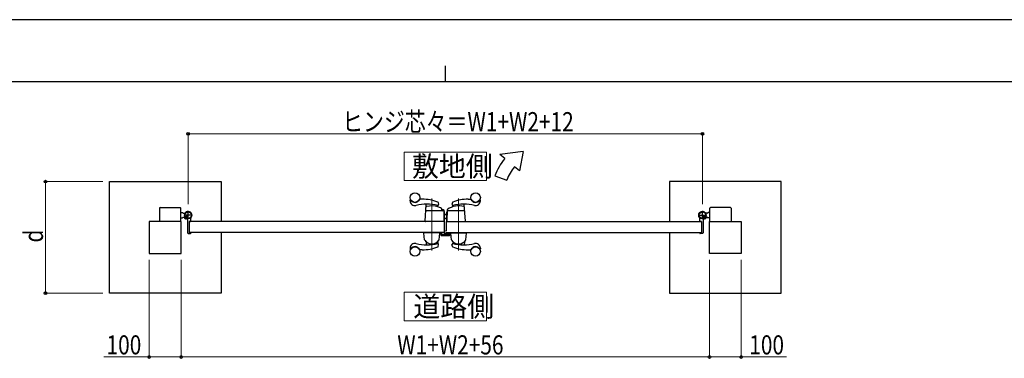
# Model space of a CAD drawing. Units: millimetres. Extents: x 0 to 8410, y 0 to 5940.
# Drawn here: x 2866 to 5953, y 4878 to 5940 of the extents above; entities that cross this region are included whole.
import ezdxf

# ---------------------------------------------------------------- set-up
doc = ezdxf.new("R2010")
doc.units = ezdxf.units.MM
doc.linetypes.add('YCENTER_1', pattern=[13, 10, -1, 1, -1])
doc.linetypes.add('YHIDDEN_1', pattern=[4, 3, -1])
for name, color, linetype, lineweight in [('USER1', 3, 'Continuous', 13), ('YKK_12', 2, 'Continuous', 13), ('YKK_13', 4, 'Continuous', 30), ('YKK_A1', 4, 'Continuous', 30), ('YKK_D', 6, 'Continuous', 13), ('YKK_ZWAK', 7, 'Continuous', 30)]:
    doc.layers.add(name, color=color, linetype=linetype, lineweight=lineweight)
doc.styles.add('text-b', font='extslim2.shx', dxfattribs={"width": 0.8, "bigfont": 'extfont2.shx'})

msp = doc.modelspace()

# ---------------------------------------------------------------- linework, layer by layer
at = {"layer": 'USER1', "linetype": 'Continuous'}
for points in [[(4071.2, 5524.6), (4071.2, 5435.3), (4328.8, 5435.3), (4328.8, 5524.6), (4071.2, 5524.6)], [(4071.2, 5085.1), (4071.2, 4995.9), (4328.8, 4995.9), (4328.8, 5085.1), (4071.2, 5085.1)]]:
    msp.add_lwpolyline(points, dxfattribs=at)
at = {"layer": 'YKK_12', "linetype": 'YCENTER_1'}
for p, q in [((4158, 5216.5), (4158, 5378.6)), ((4242, 5378.6), (4242, 5216.5))]:
    msp.add_line(p, q, dxfattribs=at)
at = {"layer": 'YKK_13'}
for p, q in [((4197.1, 5302), (4197, 5302)), ((4197.1, 5279.8), (4197.1, 5302)), ((4197.6, 5279.8), (4197.1, 5279.8)), ((4199.1, 5270.7), (4199.1, 5278.3)), ((4186.2, 5272), (4186.2, 5264.6)), ((4187.7, 5272), (4186.2, 5272)), ((4188.2, 5262.6), (4212, 5262.6)), ((4197.1, 5277.3), (4197.1, 5273)), ((4202.1, 5268.6), (4201.1, 5268.6)), ((4211.9, 5268.6), (4202.6, 5268.6)), ((4212.5, 5268.8), (4212.4, 5268.6)), ((4213, 5268.8), (4212.5, 5268.8)), ((4214, 5264.6), (4214, 5267.8))]:
    msp.add_line(p, q, dxfattribs=at)
for centre, radius, start, end in [((4197.6, 5278.3), 1.5, 0, 90), ((4196.6, 5277.3), 0.5, 0, 25.8459), ((4196.1, 5273), 1, 341.8023, 0)]:
    msp.add_arc(centre, radius, start, end, dxfattribs=at)
for centre, major_axis, ratio, start_param, end_param in [((4188.2, 5264.6), (1.42, 1.42), 0.997265, 2.357564, 3.925621), ((4201.1, 5270.7), (0, -2), 0.99863, 4.712389, 6.283185), ((4202.6, 5268.6), (-0.5, 0), 0.052408, 0, 1.570796), ((4211.9, 5268.6), (-0.5, 0), 0.052408, 1.570796, 3.141593), ((4212, 5264.6), (-1.42, 1.42), 0.997265, 2.357564, 3.925621), ((4213, 5267.8), (-0.709, -0.709), 0.997265, 2.357564, 3.925621)]:
    msp.add_ellipse(centre, major_axis=major_axis, ratio=ratio, start_param=start_param, end_param=end_param, dxfattribs=at)
at = {"layer": 'YKK_A1'}
for p, q in [((4444.4, 5527), (4371.2, 5517)), ((4444.4, 5527), (4432.5, 5465.6)), ((4386.5, 5504.2), (4371.2, 5517)), ((4432.5, 5465.6), (4417.1, 5478.5)), ((4355.2, 5450), (4392.8, 5436.4)), ((3147, 5432), (3497, 5432)), ((3147, 5082), (3147, 5432)), ((3497, 5432), (3497, 5307)), ((5253, 5432), (4903, 5432)), ((4903, 5432), (4903, 5307)), ((5253, 5082), (5253, 5432)), ((4090, 5372), (4090, 5374.1)), ((4128, 5377), (4120, 5377)), ((4272, 5377), (4280.1, 5377)), ((4310, 5372), (4310, 5374.1)), ((3304, 5348.5), (3304, 5307)), ((3306, 5350.5), (3369, 5350.5)), ((3371, 5307), (3371, 5348.5)), ((4137.1, 5307.6), (4140.4, 5360.5)), ((4194.1, 5340.5), (4141, 5340.5)), ((4176, 5353.9), (4175.7, 5357)), ((4177.7, 5366.3), (4178.9, 5360)), ((4189, 5342.5), (4189, 5346.3)), ((4195, 5343.5), (4191, 5343.5)), ((4191, 5341.5), (4191, 5343.5)), ((4195, 5341.5), (4191, 5341.5)), ((4195, 5340.3), (4195, 5341.5)), ((4197, 5308.8), (4197, 5341.5)), ((4206, 5343.1), (4205, 5307.6)), ((4259, 5340.5), (4207.9, 5340.5)), ((4222.3, 5366.3), (4221.1, 5360)), ((4224.1, 5353.9), (4224.4, 5357)), ((4263, 5307.6), (4259.6, 5360.5)), ((5029, 5307), (5029, 5348.5)), ((5094, 5350.5), (5031, 5350.5)), ((5096, 5348.5), (5096, 5307)), ((3371, 5335.5), (3376, 5335.5)), ((3371, 5318.5), (3376, 5318.5)), ((3378.5, 5333), (3376, 5335.5)), ((3378.5, 5321), (3376, 5318.5)), ((3378.5, 5333), (3384.2, 5333)), ((3378.5, 5321), (3384.2, 5321)), ((3383.4, 5321.4), (3382.7, 5320.1)), ((3384.5, 5320.3), (3383.4, 5321.4)), ((3384.5, 5320.3), (3385.3, 5321.2)), ((3387.3, 5317.5), (3384.5, 5320.3)), ((3385.7, 5320.6), (3384.9, 5319.9)), ((3387.6, 5318.7), (3386.8, 5318)), ((3388.4, 5316.4), (3387.1, 5315.7)), ((3388.1, 5318.3), (3387.3, 5317.5)), ((3387.3, 5317.5), (3388.4, 5316.4)), ((3392, 5312.1), (3392, 5271.5)), ((3402, 5307.8), (3402, 5316.9)), ((4196.1, 5338.6), (4197, 5307.6)), ((4197, 5330), (4205, 5330)), ((4197, 5329.9), (4205, 5329.9)), ((4197, 5329.3), (4205, 5329.3)), ((4199, 5318.9), (4197, 5321)), ((4198.6, 5318.5), (4197, 5320.3)), ((4197, 5320.1), (4198.5, 5318.5)), ((4205, 5309.1), (4205, 5337.4)), ((4205.9, 5337.4), (4205, 5337.4)), ((4998, 5307.8), (4998, 5316.9)), ((5008, 5312.1), (5008, 5271.5)), ((5012.7, 5317.5), (5011.7, 5316.4)), ((5011.7, 5316.4), (5012.9, 5315.7)), ((5011.9, 5318.3), (5012.7, 5317.5)), ((5012.4, 5318.7), (5013.2, 5318)), ((5012.7, 5317.5), (5015.6, 5320.3)), ((5014.3, 5320.6), (5015.1, 5319.9)), ((5015.6, 5320.3), (5014.7, 5321.2)), ((5015.6, 5320.3), (5016.6, 5321.4)), ((5021.5, 5333), (5015.8, 5333)), ((5021.5, 5321), (5015.8, 5321)), ((5016.6, 5321.4), (5017.4, 5320.1)), ((5021.5, 5333), (5024, 5335.5)), ((5021.5, 5321), (5024, 5318.5)), ((5029, 5335.5), (5024, 5335.5)), ((5029, 5318.5), (5024, 5318.5)), ((3372, 5307), (3272, 5307)), ((3272, 5307), (3272, 5207)), ((3372, 5207), (3372, 5307)), ((4197, 5307), (3397, 5307)), ((3397, 5307), (3397, 5272)), ((3397, 5307), (3397, 5272)), ((3397.3, 5307.3), (3401.5, 5307.3)), ((4196.5, 5307), (4137.5, 5307)), ((4197, 5307), (4197, 5272)), ((4203, 5307), (5003, 5307)), ((4205.5, 5307), (4262.5, 5307)), ((5002.7, 5307.3), (4998.5, 5307.3)), ((5003, 5307), (5003, 5272)), ((5003, 5307), (5003, 5272)), ((5028, 5207), (5028, 5307)), ((5028, 5307), (5128, 5307)), ((5128, 5307), (5128, 5207)), ((3394, 5269.5), (3401, 5269.5)), ((4197, 5272), (3397, 5272)), ((3397.3, 5271.7), (3401.5, 5271.7)), ((3402, 5271.2), (3402, 5270.5)), ((3497, 5272), (3497, 5082)), ((4184, 5272), (4132, 5272)), ((4132, 5272), (4132, 5271)), ((4184, 5271), (4132, 5271)), ((4135.3, 5249), (4133.1, 5270.5)), ((4182.5, 5271), (4133.6, 5271)), ((4180.7, 5249), (4183, 5270.5)), ((4184, 5272), (4184, 5271)), ((4203, 5272), (5003, 5272)), ((4216, 5272), (4268, 5272)), ((4216, 5272), (4216, 5271)), ((4216, 5271), (4268, 5271)), ((4219.3, 5249), (4217.1, 5270.5)), ((4217.6, 5271), (4266.5, 5271)), ((4264.7, 5249), (4267, 5270.5)), ((4268, 5272), (4268, 5271)), ((4903, 5272), (4903, 5082)), ((4998, 5271.2), (4998, 5270.5)), ((5002.7, 5271.7), (4998.5, 5271.7)), ((5006, 5269.5), (4999, 5269.5)), ((4090, 5223), (4090, 5221)), ((4128, 5218), (4120, 5218)), ((4139.8, 5242.7), (4140.4, 5233.9)), ((4176.2, 5242.7), (4175.6, 5237.2)), ((4177.7, 5228.8), (4178.9, 5235.1)), ((4222.3, 5228.8), (4221.1, 5235.1)), ((4223.9, 5242.7), (4224.4, 5237.3)), ((4260.2, 5242.7), (4259.6, 5233.9)), ((4272, 5218), (4280.1, 5218)), ((4310, 5223), (4310, 5221)), ((3272, 5207), (3372, 5207)), ((5128, 5207), (5028, 5207)), ((3497, 5082), (3147, 5082)), ((4903, 5082), (5253, 5082))]:
    msp.add_line(p, q, dxfattribs=at)
at = {"layer": 'YKK_A1', "linetype": 'YCENTER_1'}
for p, q in [((3394, 5314), (3394, 5340)), ((5006, 5314), (5006, 5340)), ((3407, 5327), (3381, 5327)), ((3382.5, 5315.5), (3392.5, 5325.6)), ((4993, 5327), (5019, 5327)), ((5017.6, 5315.5), (5007.5, 5325.6))]:
    msp.add_line(p, q, dxfattribs=at)
at = {"layer": 'YKK_A1', "linetype": 'YHIDDEN_1'}
for p, q in [((3382.7, 5318.7), (3384.8, 5319.4)), ((3384.8, 5319.4), (3386, 5319.1)), ((3385.3, 5321.2), (3388.7, 5324.6)), ((3389.2, 5324.1), (3385.7, 5320.6)), ((3385.7, 5315.8), (3386.4, 5317.8)), ((3386.4, 5317.8), (3386, 5319.1)), ((3391.1, 5322.2), (3387.6, 5318.7)), ((3391.5, 5321.7), (3388.1, 5318.3)), ((3388.7, 5324.6), (3391.5, 5321.7)), ((5011.3, 5324.6), (5008.5, 5321.7)), ((5008.5, 5321.7), (5011.9, 5318.3)), ((5009, 5322.2), (5012.4, 5318.7)), ((5010.9, 5324.1), (5014.3, 5320.6)), ((5014.7, 5321.2), (5011.3, 5324.6)), ((5013.6, 5317.8), (5014, 5319.1)), ((5014.3, 5315.8), (5013.6, 5317.8)), ((5015.3, 5319.4), (5014, 5319.1)), ((5017.3, 5318.7), (5015.3, 5319.4))]:
    msp.add_line(p, q, dxfattribs=at)
at = {"layer": 'YKK_A1', "color": 0, "linetype": 'YHIDDEN_1', "lineweight": -2, "ltscale": 5}
for p, q in [((4197.3, 5279), (4197, 5279)), ((4198.3, 5267.8), (4198.3, 5278)), ((4188, 5271.7), (4188, 5265.5)), ((4189.5, 5272), (4188.3, 5272)), ((4189, 5265.8), (4189, 5270.7)), ((4189, 5264.5), (4211, 5264.5)), ((4189.3, 5271), (4189.5, 5271)), ((4196.7, 5265.5), (4189.3, 5265.5)), ((4197, 5277.5), (4197, 5265.8)), ((4202.7, 5265.8), (4200.3, 5265.8)), ((4203, 5267.3), (4203, 5266.1)), ((4205.2, 5268.3), (4204, 5268.3)), ((4204, 5266.1), (4204, 5267)), ((4204.3, 5267.3), (4205.2, 5267.3)), ((4210.7, 5265.8), (4204.3, 5265.8)), ((4205.5, 5267.6), (4205.5, 5268)), ((4209.5, 5268), (4209.5, 5267.6)), ((4211, 5268.3), (4209.8, 5268.3)), ((4209.8, 5267.3), (4210.7, 5267.3)), ((4211, 5267), (4211, 5266.1)), ((4212, 5265.5), (4212, 5267.3))]:
    msp.add_line(p, q, dxfattribs=at)
at = {"layer": 'YKK_A1', "linetype": 'YCENTER_1', "ltscale": 3}
msp.add_line((4203, 5307), (4203, 5272), dxfattribs=at)
at = {"layer": 'YKK_A1'}
for centre, radius in [((4105, 5382), 15), ((4295, 5382), 15), ((3394, 5327), 11.5), ((3394, 5327), 10.3), ((5006, 5327), 11.5), ((5006, 5327), 10.3), ((4105, 5213), 15), ((4295, 5213), 15)]:
    msp.add_circle(centre, radius, dxfattribs=at)
for centre, radius, start, end in [((4524.4, 5388.5), 180, 140, 160), ((4524.4, 5388.5), 140, 140, 160), ((4091, 5374.1), 1, 29.5918, 180), ((4105, 5372), 15, 180, 282.571), ((4105, 5382), 15.1, 209.5918, 338.1197), ((4120, 5376), 1, 90, 158.1197), ((4127.2, 5242.1), 135, 68.6058, 89.6728), ((4272.8, 5242.1), 135, 90.3272, 111.3942), ((4280.1, 5376), 1, 21.8803, 90), ((4295, 5382), 15.1, 201.8803, 330.4082), ((4295, 5372), 15, 257.429, 0), ((4309, 5374.1), 1, 0, 150.4082), ((3306, 5348.5), 2, 90, 180), ((3369, 5348.5), 2, 360, 90), ((4143.1, 5201.2), 160, 77.9336, 102.571), ((4141, 5338.5), 2, 90, 176.3653), ((4141.9, 5351.7), 2, 106.1799, 176.3653), ((4142.4, 5360.4), 2, 154.7005, 176.3653), ((4158, 5296), 60, 71.9224, 106.1799), ((4173.7, 5356.8), 2, 5.7407, 37.2352), ((4177, 5354), 1, 185.7407, 251.9224), ((4175.8, 5365.9), 2, 10.996, 68.6058), ((4177, 5359.7), 2, 257.9336, 10.996), ((4158, 5296), 60, 60.0064, 71.9224), ((4187, 5346.3), 2, 0, 60.0064), ((4191, 5342.5), 2, 180, 270), ((4194.1, 5338.5), 2, 1.6135, 90), ((4195, 5341.5), 2, 0, 90), ((4207.9, 5338.5), 2, 90, 178.4035), ((4208, 5343), 2, 125.8831, 178.4035), ((4242, 5296), 60, 73.8201, 125.8349), ((4223.1, 5359.7), 2, 169.004, 282.0664), ((4224.3, 5365.9), 2, 111.3942, 169.004), ((4223.1, 5354), 1, 288.0776, 354.2593), ((4256.9, 5201.2), 160, 77.429, 102.0664), ((4226.4, 5356.8), 2, 142.718, 174.2593), ((4258.2, 5351.7), 2, 3.6347, 73.8201), ((4259, 5338.5), 2, 3.6347, 90), ((4257.6, 5360.4), 2, 3.6347, 25.2947), ((5031, 5348.5), 2, 90, 180), ((5094, 5348.5), 2, 0, 90), ((3394, 5327), 11.5, 321.9877, 244.8972), ((3383.8, 5319.5), 1.3, 150, 210.9647), ((3390.4, 5323.4), 9, 210.9647, 239.0353), ((3386.5, 5316.8), 1.3, 239.0353, 300), ((3387, 5312.1), 5, 0, 64.8972), ((3407, 5316.9), 5, 141.9877, 180), ((4205.9, 5325.2), 10, 222, 264.6772), ((4205.9, 5325.2), 9.9, 222, 264.6233), ((4205.9, 5325.2), 9.38, 222, 264.3221), ((4206.5, 5309.1), 1.5, 180, 198.0966), ((5006, 5327), 11.5, 295.1028, 218.0123), ((4993, 5316.9), 5, 0, 38.0123), ((5013, 5312.1), 5, 115.1028, 180), ((5013.6, 5316.8), 1.3, 240, 300.9647), ((5009.6, 5323.4), 9, 300.9647, 329.0353), ((5016.2, 5319.5), 1.3, 329.0353, 30), ((3397.3, 5307), 0.3, 90, 180), ((3401.5, 5307.8), 0.5, 270, 0), ((4137.6, 5307.5), 0.5, 176.6643, 270), ((4196.5, 5307.5), 0.5, 270, 1.6135), ((4205.5, 5307.5), 0.5, 178.4035, 270), ((4262.5, 5307.5), 0.5, 270, 3.3357), ((4998.5, 5307.8), 0.5, 180, 270), ((5002.7, 5307), 0.3, 0, 90), ((3394, 5271.5), 2, 180, 270), ((3397.3, 5272), 0.3, 180, 270), ((3401, 5270.5), 1, 270, 0), ((3401.5, 5271.2), 0.5, 0, 90), ((4133.6, 5270.5), 0.5, 90, 186), ((4137.3, 5249.1), 2, 186, 215.7863), ((4158, 5264), 27.5, 215.7863, 324.2137), ((4178.7, 5249.1), 2, 324.2137, 354), ((4182.5, 5270.5), 0.5, 354, 90), ((4217.6, 5270.5), 0.5, 90, 186), ((4221.3, 5249.1), 2, 186, 215.7863), ((4242, 5264), 27.5, 215.7863, 324.2137), ((4262.7, 5249.1), 2, 324.2137, 354), ((4266.5, 5270.5), 0.5, 354, 90), ((4998.5, 5271.2), 0.5, 90, 180), ((4999, 5270.5), 1, 180, 270), ((5002.7, 5272), 0.3, 270, 0), ((5006, 5271.5), 2, 270, 0), ((4105, 5223), 15, 77.429, 180), ((4091, 5221), 1, 180, 330.4082), ((4105, 5213), 15.1, 21.8803, 150.4082), ((4143.1, 5393.9), 160, 257.429, 282.0664), ((4120, 5219), 1, 201.8803, 270), ((4127.2, 5353), 135, 270.3272, 291.3942), ((4137.8, 5242.6), 2, 3.8283, 46.7798), ((4178.2, 5242.5), 2, 133.1086, 174.2593), ((4175.8, 5229.2), 2, 291.3942, 349.004), ((4177, 5235.4), 2, 349.004, 102.0664), ((4223.1, 5235.4), 2, 77.9336, 190.996), ((4224.3, 5229.2), 2, 190.996, 248.6058), ((4221.9, 5242.5), 2, 5.7407, 46.8914), ((4256.9, 5393.9), 160, 257.9336, 282.571), ((4272.8, 5353), 135, 248.6058, 269.6728), ((4226.4, 5237.5), 2, 185.7407, 189.5908), ((4262.2, 5242.6), 2, 133.2202, 176.1717), ((4280.1, 5219), 1, 270, 338.1197), ((4295, 5213), 15.1, 29.5918, 158.1197), ((4295, 5223), 15, 0, 102.571), ((4309, 5221), 1, 209.5918, 0)]:
    msp.add_arc(centre, radius, start, end, dxfattribs=at)
at = {"layer": 'YKK_A1', "color": 0, "linetype": 'YHIDDEN_1', "lineweight": -2, "ltscale": 5}
for centre, radius, start, end in [((4197.3, 5278), 1, 0, 90), ((4188.3, 5271.7), 0.3, 90.0014, 180), ((4189, 5265.5), 1, 180.0014, 270.0014), ((4189.3, 5270.7), 0.3, 90.0014, 180), ((4189.3, 5265.8), 0.3, 180.0014, 270.0014), ((4189.5, 5271.5), 0.5, 0, 90), ((4189.5, 5271.5), 0.5, 270, 0), ((4196.7, 5265.8), 0.3, 270.0014, 0), ((4200.3, 5267.8), 2, 180.0014, 270.0014), ((4202.7, 5266.1), 0.3, 270.0014, 0), ((4204, 5267.3), 1, 90, 180), ((4204.3, 5267), 0.3, 90.0014, 180.0029), ((4204.3, 5266.1), 0.3, 180.0014, 270.0014), ((4205.2, 5268), 0.3, 359.9971, 90.0014), ((4205.2, 5267.6), 0.3, 270.0014, 0), ((4209.8, 5268), 0.3, 90.0014, 180), ((4209.8, 5267.6), 0.3, 180.0014, 270.0014), ((4210.7, 5267), 0.3, 0, 90.0014), ((4210.7, 5266.1), 0.3, 270.0014, 0), ((4211, 5267.3), 1, 0, 90), ((4211, 5265.5), 1, 270, 0)]:
    msp.add_arc(centre, radius, start, end, dxfattribs=at)
at = {"layer": 'YKK_D'}
for p, q in [((3394, 5361.5), (3394, 5583)), ((3394, 5582), (5006, 5582)), ((5006, 5361.5), (5006, 5583)), ((3127, 5432), (2946, 5432)), ((2947, 5432), (2947, 5082)), ((3272, 5187), (3272, 4881)), ((3372, 5187), (3372, 4881)), ((3372, 5187), (3372, 4881)), ((5028, 5187), (5028, 4881)), ((5028, 5187), (5028, 4881)), ((5128, 5187), (5128, 4881)), ((3127, 5082), (2946, 5082)), ((3272, 4882), (3130.2, 4882)), ((3372, 4882), (3272, 4882)), ((3372, 4882), (5028, 4882)), ((5028, 4882), (5128, 4882)), ((5128, 4882), (5269.8, 4882))]:
    msp.add_line(p, q, dxfattribs=at)
at = {"layer": 'YKK_D', "linetype": 'ByBlock', "lineweight": -2}
for centre in [(3394, 5582), (5006, 5582), (2947, 5432), (2947, 5082), (3272, 4882), (3372, 4882), (3372, 4882), (5028, 4882), (5028, 4882), (5128, 4882)]:
    msp.add_circle(centre, 4.25, dxfattribs=at)
at = {"layer": 'YKK_ZWAK'}
for p, q in [((8410, 5940), (0, 5940)), ((4200, 5795), (4200, 5745)), ((8100, 5745), (300, 5745))]:
    msp.add_line(p, q, dxfattribs=at)

# ---------------------------------------------------------------- texts
at = {"layer": 'USER1', "style": 'text-b', "width": 0.970588}
for s, p in [('敷地側', (4095.6, 5448.1)), ('道路側', (4099.9, 5008.6))]:
    msp.add_text(s, height=63.75, dxfattribs=at).set_placement(p)
at = {"layer": 'YKK_D', "style": 'text-b', "width": 0.8}
for s, p in [('ヒンジ芯々＝W1+W2+12', (3876.8, 5590)), ('100', (3138.2, 4890)), ('W1+W2+56', (4049.6, 4890)), ('100', (5153, 4890))]:
    msp.add_text(s, height=60, dxfattribs=at).set_placement(p)
msp.add_text('d', height=60, rotation=90, dxfattribs=at).set_placement((2939, 5241))

doc.saveas('drawing.dxf')
